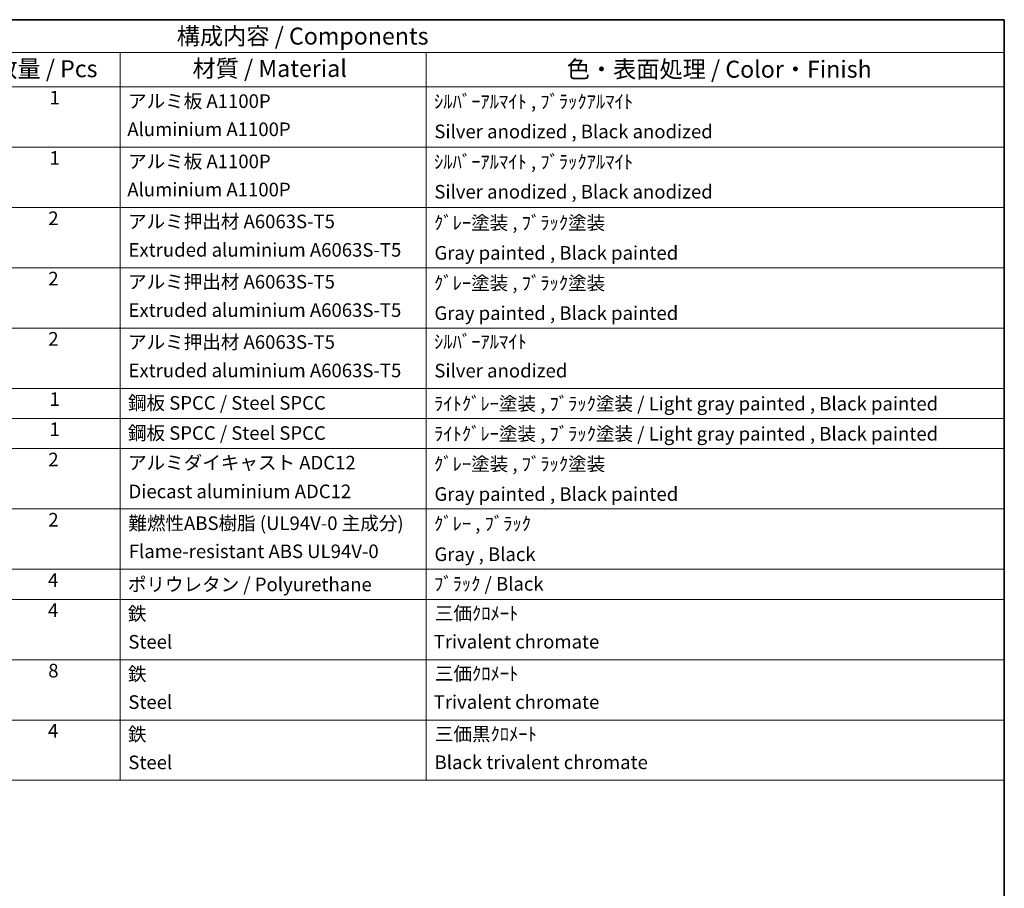
# Model space of a CAD drawing. Units: millimetres. Extents: x -1 to 7694, y 0 to 843.
# Drawn here: x 738 to 1172, y 460 to 843 of the extents above; entities that cross this region are included whole.
import ezdxf

# ---------------------------------------------------------------- set-up
doc = ezdxf.new("R2010")
doc.units = ezdxf.units.MM
doc.layers.add('Border (ISO)', color=7, linetype='Continuous', lineweight=35)
doc.layers.add('Symbol (ISO)', color=7, linetype='Continuous', lineweight=18)
doc.styles.add('Note Text (TK)', font='MS PGothic.ttf')
doc.styles.add('Note Text (TK2)', font='MS PGothic.ttf')

# ---------------------------------------------------------------- blocks, each defined once
blk = doc.blocks.new('図面枠 tk図枠')
at = {"layer": 'Border (ISO)'}
for p, q in [((14.5, 289), (405.5, 289)), ((405.5, 289), (405.5, 8))]:
    blk.add_line(p, q, dxfattribs=at)
blk = doc.blocks.new('構成内容 _ Components')
at = {"layer": 'Symbol (ISO)'}
for p, q in [((405.5, 289), (200.5, 289)), ((405.5, 289), (405.5, 284.16)), ((405.5, 284.16), (200.5, 284.16)), ((275.5, 284.16), (275.5, 279.12)), ((320.5, 284.16), (320.5, 279.12)), ((405.5, 284.16), (405.5, 279.12)), ((405.5, 279.12), (200.5, 279.12)), ((275.5, 279.12), (275.5, 177.16)), ((320.5, 279.12), (320.5, 177.16)), ((405.5, 279.12), (405.5, 177.16)), ((405.5, 270.25), (200.5, 270.25)), ((405.5, 261.39), (200.5, 261.39)), ((405.5, 252.52), (200.5, 252.52)), ((405.5, 243.66), (200.5, 243.66)), ((405.5, 234.79), (200.5, 234.79)), ((405.5, 230.36), (200.5, 230.36)), ((405.5, 225.93), (200.5, 225.93)), ((405.5, 217.06), (200.5, 217.06)), ((405.5, 208.19), (200.5, 208.19)), ((405.5, 203.76), (200.5, 203.76)), ((405.5, 194.9), (200.5, 194.9)), ((405.5, 186.03), (200.5, 186.03)), ((405.5, 177.16), (200.5, 177.16))]:
    blk.add_line(p, q, dxfattribs=at)
at = {"layer": 'Symbol (ISO)', "color": 7, "attachment_point": 7}
for s, insert, char_height, style in [('構成内容 / Components', (283.81, 284.56), 2.5, 'Note Text (TK)'), ('数量 / Pcs', (256.97, 279.76), 2.5, 'Note Text (TK)'), ('材質 / Material', (286.12, 279.8), 2.5, 'Note Text (TK)'), ('色・表面処理 / Color・Finish', (341.15, 279.69), 2.5, 'Note Text (TK)'), ('1', (265.1, 275.91), 2, 'Note Text (TK2)'), ('アルミ板 A1100P', (276.65, 275.4), 2, 'Note Text (TK2)'), ('ｼﾙﾊﾞｰｱﾙﾏｲﾄ , ﾌﾞﾗｯｸｱﾙﾏｲﾄ', (321.64, 275.34), 2, 'Note Text (TK2)'), ('Aluminium A1100P', (276.54, 271.26), 2, 'Note Text (TK2)'), ('Silver anodized , Black anodized', (321.69, 270.94), 2, 'Note Text (TK2)'), ('1', (265.1, 267.05), 2, 'Note Text (TK2)'), ('アルミ板 A1100P', (276.65, 266.54), 2, 'Note Text (TK2)'), ('ｼﾙﾊﾞｰｱﾙﾏｲﾄ , ﾌﾞﾗｯｸｱﾙﾏｲﾄ', (321.64, 266.47), 2, 'Note Text (TK2)'), ('Aluminium A1100P', (276.54, 262.4), 2, 'Note Text (TK2)'), ('Silver anodized , Black anodized', (321.69, 262.08), 2, 'Note Text (TK2)'), ('2', (264.92, 258.18), 2, 'Note Text (TK2)'), ('アルミ押出材 A6063S-T5', (276.65, 257.71), 2, 'Note Text (TK2)'), ('ｸﾞﾚｰ塗装 , ﾌﾞﾗｯｸ塗装', (321.64, 257.52), 2, 'Note Text (TK2)'), ('Extruded aluminium A6063S-T5', (276.72, 253.53), 2, 'Note Text (TK2)'), ('Gray painted , Black painted', (321.7, 253.09), 2, 'Note Text (TK2)'), ('2', (264.92, 249.31), 2, 'Note Text (TK2)'), ('アルミ押出材 A6063S-T5', (276.65, 248.84), 2, 'Note Text (TK2)'), ('ｸﾞﾚｰ塗装 , ﾌﾞﾗｯｸ塗装', (321.64, 248.65), 2, 'Note Text (TK2)'), ('Extruded aluminium A6063S-T5', (276.72, 244.67), 2, 'Note Text (TK2)'), ('Gray painted , Black painted', (321.7, 244.23), 2, 'Note Text (TK2)'), ('2', (264.92, 240.45), 2, 'Note Text (TK2)'), ('アルミ押出材 A6063S-T5', (276.65, 239.98), 2, 'Note Text (TK2)'), ('ｼﾙﾊﾞｰｱﾙﾏｲﾄ', (321.64, 240.02), 2, 'Note Text (TK2)'), ('Extruded aluminium A6063S-T5', (276.72, 235.8), 2, 'Note Text (TK2)'), ('Silver anodized', (321.69, 235.77), 2, 'Note Text (TK2)'), ('1', (265.1, 231.59), 2, 'Note Text (TK2)'), ('鋼板 SPCC / Steel SPCC', (276.63, 231.03), 2, 'Note Text (TK2)'), ('ﾗｲﾄｸﾞﾚｰ塗装 , ﾌﾞﾗｯｸ塗装 / Light gray painted , Black painted', (321.64, 230.92), 2, 'Note Text (TK2)'), ('1', (265.1, 227.15), 2, 'Note Text (TK2)'), ('鋼板 SPCC / Steel SPCC', (276.63, 226.6), 2, 'Note Text (TK2)'), ('ﾗｲﾄｸﾞﾚｰ塗装 , ﾌﾞﾗｯｸ塗装 / Light gray painted , Black painted', (321.64, 226.49), 2, 'Note Text (TK2)'), ('2', (264.92, 222.71), 2, 'Note Text (TK2)'), ('アルミダイキャスト ADC12', (276.65, 222.24), 2, 'Note Text (TK2)'), ('ｸﾞﾚｰ塗装 , ﾌﾞﾗｯｸ塗装', (321.64, 222.05), 2, 'Note Text (TK2)'), ('Diecast aluminium ADC12', (276.72, 218.02), 2, 'Note Text (TK2)'), ('Gray painted , Black painted', (321.7, 217.63), 2, 'Note Text (TK2)'), ('2', (264.92, 213.85), 2, 'Note Text (TK2)'), ('難燃性ABS樹脂 (UL94V-0 主成分)', (276.69, 213.34), 2, 'Note Text (TK2)'), ('ｸﾞﾚｰ , ﾌﾞﾗｯｸ', (321.64, 213.28), 2, 'Note Text (TK2)'), ('Flame-resistant ABS UL94V-0', (276.76, 209.21), 2, 'Note Text (TK2)'), ('Gray , Black', (321.7, 208.78), 2, 'Note Text (TK2)'), ('4', (264.87, 204.98), 2, 'Note Text (TK2)'), ('ポリウレタン / Polyurethane', (276.62, 204.34), 2, 'Note Text (TK2)'), ('ﾌﾞﾗｯｸ / Black', (321.64, 204.42), 2, 'Note Text (TK2)'), ('4', (264.87, 200.55), 2, 'Note Text (TK2)'), ('鉄', (276.62, 200.04), 2, 'Note Text (TK2)'), ('三価ｸﾛﾒｰﾄ', (321.76, 200.09), 2, 'Note Text (TK2)'), ('Steel', (276.69, 195.9), 2, 'Note Text (TK2)'), ('Trivalent chromate', (321.59, 195.92), 2, 'Note Text (TK2)'), ('8', (264.91, 191.66), 2, 'Note Text (TK2)'), ('鉄', (276.62, 191.18), 2, 'Note Text (TK2)'), ('三価ｸﾛﾒｰﾄ', (321.76, 191.23), 2, 'Note Text (TK2)'), ('Steel', (276.69, 187.04), 2, 'Note Text (TK2)'), ('Trivalent chromate', (321.59, 187.05), 2, 'Note Text (TK2)'), ('4', (264.87, 182.82), 2, 'Note Text (TK2)'), ('鉄', (276.62, 182.31), 2, 'Note Text (TK2)'), ('三価黒ｸﾛﾒｰﾄ', (321.76, 182.34), 2, 'Note Text (TK2)'), ('Black trivalent chromate', (321.72, 178.19), 2, 'Note Text (TK2)'), ('Steel', (276.69, 178.17), 2, 'Note Text (TK2)')]:
    blk.add_mtext(s, dxfattribs=dict(at, insert=insert, char_height=char_height, style=style))

msp = doc.modelspace()

# ---------------------------------------------------------------- block references
at = {"xscale": 3, "yscale": 3, "zscale": 3}
msp.add_blockref('図面枠 tk図枠', (-44.3244, -23.7717), dxfattribs=at)
at = {"layer": 'Symbol (ISO)', "xscale": 3, "yscale": 3, "zscale": 3}
msp.add_blockref('構成内容 _ Components', (-44.3244, -23.7717), dxfattribs=at)

doc.saveas('drawing.dxf')
